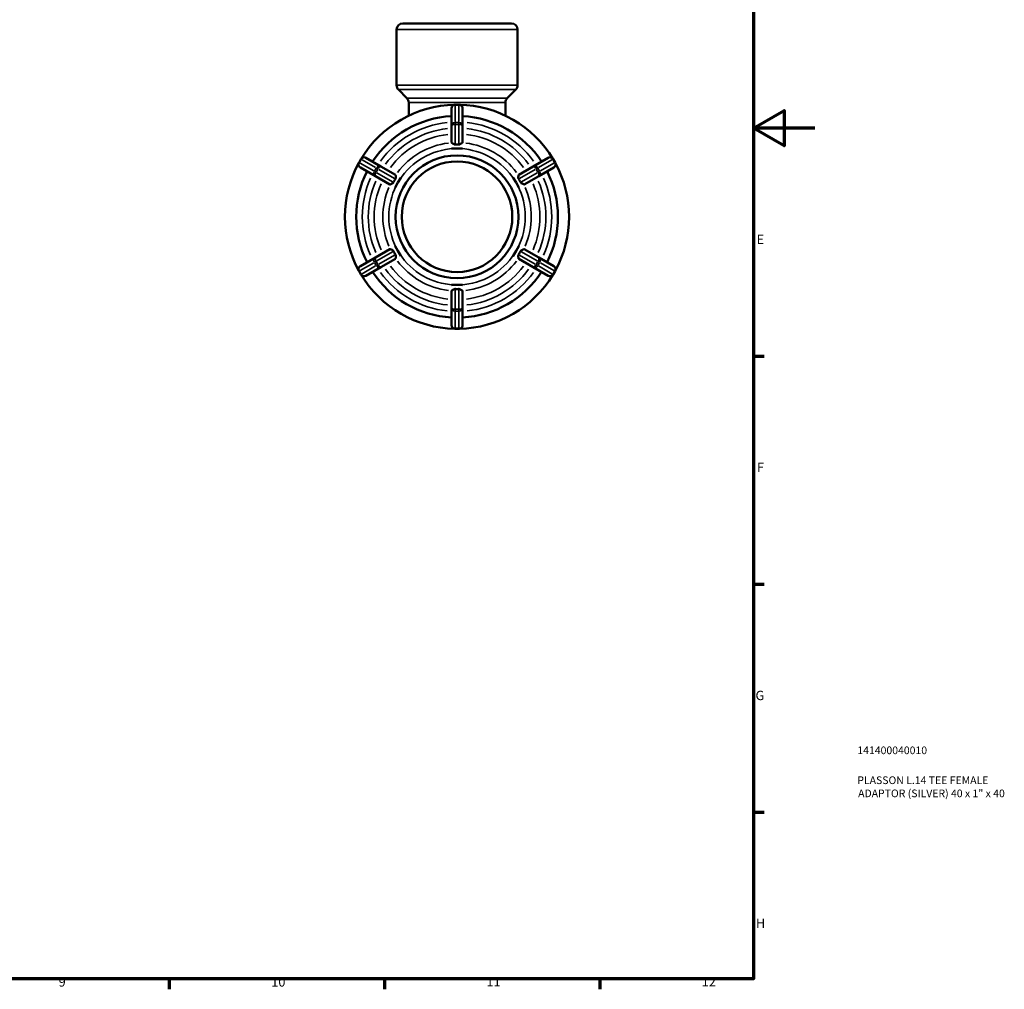
# Model space of a CAD drawing. Units: millimetres. Extents: x 0 to 903, y -220 to 616.
# Drawn here: x 582 to 903, y 17 to 332 of the extents above; entities that cross this region are included whole.
import ezdxf

# ---------------------------------------------------------------- set-up
doc = ezdxf.new("R2010")
doc.units = ezdxf.units.MM
for name, color, linetype, lineweight in [('Border (ANSI)', 7, 'Continuous', 70), ('Title (ISO)', 7, 'Continuous', 50), ('Visible (ANSI)', 7, 'Continuous', 50), ('Visible Narrow (ANSI)', 7, 'Continuous', 35)]:
    doc.layers.add(name, color=color, linetype=linetype, lineweight=lineweight)
doc.styles.add('Note Text (ANSI)', font='tahoma.ttf')
doc.styles.add('Note Text (ISO)', font='tahoma.ttf')

# ---------------------------------------------------------------- blocks, each defined once
blk = doc.blocks.new('Borders Default Border')
at = {"layer": 'Border (ANSI)'}
for p, q in [((821, 222.75), (824.45, 222.75)), ((821, 148.5), (824.45, 148.5)), ((821, 74.25), (824.45, 74.25)), ((630.75, 20), (630.75, 16.55)), ((700.83, 20), (700.83, 16.55)), ((770.92, 20), (770.92, 16.55))]:
    blk.add_line(p, q, dxfattribs=at)
at = {"layer": 'Border (ANSI)', "flags": 128}
for points in [[(20, 20), (20, 574), (821, 574), (821, 20), (20, 20)], [(841, 297), (821, 297), (831, 302.77), (831, 291.23), (821, 297)]]:
    blk.add_lwpolyline(points, dxfattribs=at)
at = {"layer": 'Border (ANSI)', "attachment_point": 7, "style": 'Note Text (ANSI)'}
for s, insert, char_height in [('E', (822.05, 258.35), 3.05), ('F', (822.14, 184.1), 3.05), ('G', (821.66, 109.79), 3.05), ('H', (821.81, 35.6), 3.05), ('9', (594.7, 16.49), 3.05), ('10', (663.96, 16.49), 3.048), ('11', (734.04, 16.55), 3.048), ('12', (804.13, 16.55), 3.048)]:
    blk.add_mtext(s, dxfattribs=dict(at, insert=insert, char_height=char_height))
blk = doc.blocks.new('Title Blocks ISO')
at = {"layer": 'Title (ISO)', "color": 232, "true_color": 0xca0064, "style": 'Note Text (ISO)'}
for tag, p in [('PART_NUMBER_001', (33.84, 73.14)), ('DESCRIPTION_001', (33.84, 63.4)), ('DESCRIPTION_002', (34.09, 59.12))]:
    blk.add_attdef(tag, p, '', height=2.5, dxfattribs=at)

msp = doc.modelspace()

# ---------------------------------------------------------------- linework, layer by layer
at = {"layer": 'Visible (ANSI)'}
for p, q in [((706.777, 331.177), (742.155, 331.177)), ((704.777, 311.006), (704.777, 329.177)), ((744.155, 311.006), (744.155, 329.177)), ((708.129, 306.825), (705.363, 309.592)), ((740.803, 306.825), (743.569, 309.592)), ((708.715, 301.104), (708.715, 305.411)), ((725.091, 304.677), (723.841, 304.677)), ((740.217, 301.104), (740.217, 305.411)), ((722.641, 303.477), (722.641, 297.847)), ((726.291, 297.847), (726.291, 303.477)), ((722.641, 297.847), (722.641, 292.411)), ((726.291, 292.411), (726.291, 297.847)), ((722.641, 290.404), (722.641, 290.399)), ((722.641, 290.399), (724.466, 290.399)), ((722.641, 290.399), (722.641, 290.399)), ((724.466, 290.399), (726.291, 290.399)), ((726.291, 290.399), (726.291, 290.404)), ((726.291, 290.399), (726.291, 290.399)), ((693.169, 286.969), (692.544, 285.886)), ((699.684, 284.593), (694.808, 287.408)), ((754.124, 287.408), (749.248, 284.593)), ((756.388, 285.886), (755.763, 286.969)), ((692.983, 284.247), (697.859, 281.432)), ((704.392, 281.875), (699.684, 284.593)), ((749.248, 284.593), (744.54, 281.875)), ((751.073, 281.432), (755.949, 284.247)), ((697.859, 281.432), (702.567, 278.714)), ((704.309, 277.708), (705.221, 279.288)), ((705.221, 279.288), (706.134, 280.869)), ((706.134, 280.869), (706.13, 280.871)), ((706.134, 280.868), (706.134, 280.869)), ((742.802, 280.871), (742.798, 280.869)), ((742.798, 280.869), (743.711, 279.288)), ((742.798, 280.869), (742.798, 280.868)), ((743.711, 279.288), (744.623, 277.708)), ((746.365, 278.714), (751.073, 281.432)), ((704.305, 277.71), (704.309, 277.708)), ((704.309, 277.708), (704.309, 277.708)), ((744.623, 277.708), (744.627, 277.71)), ((744.623, 277.708), (744.623, 277.708)), ((702.567, 257.641), (697.859, 254.923)), ((704.309, 258.647), (704.305, 258.645)), ((705.221, 257.066), (704.309, 258.647)), ((704.309, 258.647), (704.309, 258.647)), ((706.134, 255.486), (705.221, 257.066)), ((743.711, 257.066), (742.798, 255.486)), ((744.623, 258.647), (743.711, 257.066)), ((744.623, 258.647), (744.623, 258.647)), ((744.627, 258.645), (744.623, 258.647)), ((751.073, 254.923), (746.365, 257.641)), ((697.859, 254.923), (692.983, 252.108)), ((699.684, 251.762), (704.392, 254.48)), ((706.13, 255.484), (706.134, 255.486)), ((706.134, 255.486), (706.134, 255.486)), ((742.798, 255.486), (742.798, 255.486)), ((742.798, 255.486), (742.802, 255.484)), ((744.54, 254.48), (749.248, 251.762)), ((755.949, 252.108), (751.073, 254.923)), ((692.544, 250.469), (693.169, 249.386)), ((694.808, 248.947), (699.684, 251.762)), ((749.248, 251.762), (754.124, 248.947)), ((755.763, 249.386), (756.388, 250.469)), ((722.641, 245.956), (722.641, 245.955)), ((724.466, 245.955), (722.641, 245.955)), ((722.641, 245.955), (722.641, 245.951)), ((722.641, 243.944), (722.641, 238.508)), ((726.291, 245.955), (724.466, 245.955)), ((726.291, 245.955), (726.291, 245.956)), ((726.291, 245.951), (726.291, 245.955)), ((726.291, 238.508), (726.291, 243.944)), ((722.641, 238.508), (722.641, 232.877)), ((726.291, 232.877), (726.291, 238.508)), ((723.841, 231.677), (725.091, 231.677))]:
    msp.add_line(p, q, dxfattribs=at)
for radius in [20, 18]:
    msp.add_circle((724.466, 268.177), radius, dxfattribs=at)
for centre, radius, start, end in [((706.777, 329.177), 2, 90, 180), ((742.155, 329.177), 2, 0, 90), ((706.777, 311.006), 2, 180, 225), ((742.155, 311.006), 2, 315, 0), ((724.466, 268.177), 36.5, 91.19804, 148.80196), ((706.715, 305.411), 2, 0, 45), ((723.841, 303.477), 1.2, 90, 180), ((725.091, 303.477), 1.2, 0, 90), ((724.466, 268.177), 36.5, 31.19804, 88.80196), ((742.217, 305.411), 2, 135, 180), ((724.466, 268.177), 32.85, 93.18474, 146.81526), ((724.466, 268.177), 32.85, 33.18474, 86.81526), ((724.466, 268.177), 36.5, 151.19804, 208.80196), ((693.583, 285.286), 1.2, 150, 240), ((694.208, 286.369), 1.2, 60, 150), ((754.724, 286.369), 1.2, 30, 120), ((755.349, 285.286), 1.2, 300, 30), ((724.466, 268.177), 36.5, 331.19804, 28.80196), ((724.466, 268.177), 32.85, 153.18474, 206.81526), ((724.466, 268.177), 32.85, 333.18474, 26.81526), ((693.583, 251.069), 1.2, 120, 210), ((724.466, 268.177), 32.85, 213.18474, 266.81526), ((724.466, 268.177), 32.85, 273.18474, 326.81526), ((755.349, 251.069), 1.2, 330, 60), ((694.208, 249.986), 1.2, 210, 300), ((724.466, 268.177), 36.5, 211.19804, 268.80196), ((724.466, 268.177), 36.5, 271.19804, 328.80196), ((754.724, 249.986), 1.2, 240, 330), ((723.841, 232.877), 1.2, 180, 270), ((725.091, 232.877), 1.2, 270, 0)]:
    msp.add_arc(centre, radius, start, end, dxfattribs=at)
for points, knots in [([(722.736, 292.269), (722.675, 292.311), (722.645, 292.357), (722.641, 292.405), (722.641, 292.408), (722.641, 292.411)], [0.344698622, 0.344698622, 0.344698622, 0.344698622, 0.396881817, 0.396881817, 0.40038633, 0.40038633, 0.40038633, 0.40038633]), ([(723.841, 291.699), (723.79, 291.697), (723.741, 291.701), (723.617, 291.727), (723.54, 291.756), (723.3, 291.876), (723.133, 291.993), (722.884, 292.167), (722.797, 292.228), (722.736, 292.269)], [-0.56779327, -0.56779327, -0.56779327, -0.56779327, -0.54603169, -0.54603169, -0.51205873, -0.51205873, -0.44732404, -0.44732404, -0.40105939, -0.40105939, -0.40105939, -0.40105939]), ([(726.196, 292.269), (726.187, 292.264), (726.178, 292.257), (726.079, 292.19), (725.95, 292.098), (725.701, 291.928), (725.586, 291.853), (725.413, 291.767), (725.344, 291.737), (725.218, 291.705), (725.163, 291.698), (725.101, 291.699), (725.096, 291.699), (725.091, 291.699)], [-0.82771043, -0.82771043, -0.82771043, -0.82771043, -0.81997439, -0.81997439, -0.74643032, -0.74643032, -0.68848185, -0.68848185, -0.65652041, -0.65652041, -0.63264423, -0.63264423, -0.63061435, -0.63061435, -0.63061435, -0.63061435]), ([(726.291, 292.411), (726.291, 292.408), (726.291, 292.405), (726.287, 292.357), (726.257, 292.311), (726.196, 292.269)], [0.408406254, 0.408406254, 0.408406254, 0.408406254, 0.411910767, 0.411910767, 0.464093962, 0.464093962, 0.464093962, 0.464093962]), ([(725.091, 291.699), (724.877, 291.709), (724.668, 291.714), (724.264, 291.714), (724.055, 291.709), (723.841, 291.699)], [0.74639326, 0.74639326, 0.74639326, 0.74639326, 0.80692631, 0.80692631, 0.86745936, 0.86745936, 0.86745936, 0.86745936]), ([(703.783, 279.397), (703.769, 279.37), (703.753, 279.345), (703.7, 279.272), (703.648, 279.218), (703.441, 279.062), (703.272, 278.979), (702.98, 278.839), (702.861, 278.785), (702.763, 278.738), (702.749, 278.731), (702.737, 278.725)], [-0.48659211, -0.48659211, -0.48659211, -0.48659211, -0.4741448, -0.4741448, -0.44904769, -0.44904769, -0.40534039, -0.40534039, -0.36584682, -0.36584682, -0.35891832, -0.35891832, -0.35891832, -0.35891832]), ([(704.408, 280.48), (704.292, 280.3), (704.184, 280.12), (703.982, 279.771), (703.881, 279.587), (703.783, 279.397)], [0.74639326, 0.74639326, 0.74639326, 0.74639326, 0.80692631, 0.80692631, 0.86745936, 0.86745936, 0.86745936, 0.86745936]), ([(704.392, 281.875), (704.394, 281.873), (704.397, 281.871), (704.437, 281.844), (704.462, 281.795), (704.467, 281.721)], [0.408406254, 0.408406254, 0.408406254, 0.408406254, 0.411910767, 0.411910767, 0.464093962, 0.464093962, 0.464093962, 0.464093962]), ([(704.467, 281.721), (704.467, 281.712), (704.468, 281.701), (704.477, 281.583), (704.492, 281.428), (704.517, 281.092), (704.527, 280.912), (704.492, 280.669), (704.471, 280.604), (704.436, 280.527), (704.423, 280.503), (704.408, 280.48)], [-0.86773669, -0.86773669, -0.86773669, -0.86773669, -0.86036647, -0.86036647, -0.78726573, -0.78726573, -0.71366083, -0.71366083, -0.67158371, -0.67158371, -0.65057723, -0.65057723, -0.65057723, -0.65057723]), ([(744.524, 280.48), (744.504, 280.512), (744.486, 280.545), (744.45, 280.638), (744.43, 280.713), (744.406, 280.981), (744.42, 281.175), (744.446, 281.492), (744.457, 281.614), (744.464, 281.708), (744.465, 281.715), (744.465, 281.721)], [-0.64502426, -0.64502426, -0.64502426, -0.64502426, -0.61663233, -0.61663233, -0.57167604, -0.57167604, -0.4988879, -0.4988879, -0.43995727, -0.43995727, -0.43497006, -0.43497006, -0.43497006, -0.43497006]), ([(744.465, 281.721), (744.47, 281.795), (744.495, 281.844), (744.535, 281.871), (744.538, 281.873), (744.54, 281.875)], [0.344698625, 0.344698625, 0.344698625, 0.344698625, 0.396881817, 0.396881817, 0.40038633, 0.40038633, 0.40038633, 0.40038633]), ([(745.149, 279.397), (745.051, 279.587), (744.95, 279.771), (744.748, 280.12), (744.64, 280.3), (744.524, 280.48)], [0.74639326, 0.74639326, 0.74639326, 0.74639326, 0.80692631, 0.80692631, 0.86745936, 0.86745936, 0.86745936, 0.86745936]), ([(746.195, 278.725), (746.12, 278.762), (746.009, 278.813), (745.716, 278.951), (745.535, 279.038), (745.337, 279.175), (745.268, 279.229), (745.187, 279.332), (745.166, 279.364), (745.149, 279.397)], [-0.67652871, -0.67652871, -0.67652871, -0.67652871, -0.6134615, -0.6134615, -0.53078374, -0.53078374, -0.49458587, -0.49458587, -0.47914654, -0.47914654, -0.47914654, -0.47914654]), ([(702.737, 278.725), (702.67, 278.693), (702.615, 278.69), (702.572, 278.711), (702.569, 278.712), (702.567, 278.714)], [0.344698627, 0.344698627, 0.344698627, 0.344698627, 0.396881817, 0.396881817, 0.40038633, 0.40038633, 0.40038633, 0.40038633]), ([(746.365, 278.714), (746.363, 278.712), (746.36, 278.711), (746.317, 278.69), (746.262, 278.693), (746.195, 278.725)], [0.408406254, 0.408406254, 0.408406254, 0.408406254, 0.411910767, 0.411910767, 0.464093962, 0.464093962, 0.464093962, 0.464093962]), ([(702.567, 257.641), (702.569, 257.643), (702.572, 257.644), (702.615, 257.665), (702.67, 257.662), (702.737, 257.63)], [0.408406254, 0.408406254, 0.408406254, 0.408406254, 0.411910767, 0.411910767, 0.464093962, 0.464093962, 0.464093962, 0.464093962]), ([(702.737, 257.63), (702.812, 257.593), (702.923, 257.541), (703.216, 257.404), (703.397, 257.317), (703.595, 257.18), (703.664, 257.125), (703.745, 257.023), (703.766, 256.991), (703.783, 256.958)], [-0.67652871, -0.67652871, -0.67652871, -0.67652871, -0.6134615, -0.6134615, -0.53078374, -0.53078374, -0.49458587, -0.49458587, -0.47914654, -0.47914654, -0.47914654, -0.47914654]), ([(703.783, 256.958), (703.881, 256.768), (703.982, 256.584), (704.184, 256.234), (704.292, 256.055), (704.408, 255.875)], [0.74639326, 0.74639326, 0.74639326, 0.74639326, 0.80692631, 0.80692631, 0.86745936, 0.86745936, 0.86745936, 0.86745936]), ([(744.524, 255.875), (744.64, 256.055), (744.748, 256.234), (744.95, 256.584), (745.051, 256.768), (745.149, 256.958)], [0.74639326, 0.74639326, 0.74639326, 0.74639326, 0.80692631, 0.80692631, 0.86745936, 0.86745936, 0.86745936, 0.86745936]), ([(745.149, 256.958), (745.163, 256.984), (745.179, 257.01), (745.232, 257.083), (745.284, 257.137), (745.491, 257.293), (745.66, 257.376), (745.952, 257.516), (746.071, 257.57), (746.169, 257.617), (746.183, 257.623), (746.195, 257.63)], [-0.48659211, -0.48659211, -0.48659211, -0.48659211, -0.4741448, -0.4741448, -0.44904769, -0.44904769, -0.40534039, -0.40534039, -0.36584682, -0.36584682, -0.35891832, -0.35891832, -0.35891832, -0.35891832]), ([(746.195, 257.63), (746.262, 257.662), (746.317, 257.665), (746.36, 257.644), (746.363, 257.643), (746.365, 257.641)], [0.344698627, 0.344698627, 0.344698627, 0.344698627, 0.396881817, 0.396881817, 0.40038633, 0.40038633, 0.40038633, 0.40038633]), ([(704.467, 254.633), (704.462, 254.559), (704.437, 254.51), (704.397, 254.483), (704.394, 254.482), (704.392, 254.48)], [0.344698625, 0.344698625, 0.344698625, 0.344698625, 0.396881817, 0.396881817, 0.40038633, 0.40038633, 0.40038633, 0.40038633]), ([(704.408, 255.875), (704.428, 255.843), (704.446, 255.809), (704.482, 255.717), (704.502, 255.642), (704.526, 255.374), (704.512, 255.18), (704.486, 254.862), (704.474, 254.74), (704.468, 254.647), (704.467, 254.64), (704.467, 254.633)], [-0.64502426, -0.64502426, -0.64502426, -0.64502426, -0.61663233, -0.61663233, -0.57167604, -0.57167604, -0.4988879, -0.4988879, -0.43995727, -0.43995727, -0.43497006, -0.43497006, -0.43497006, -0.43497006]), ([(744.465, 254.633), (744.465, 254.643), (744.464, 254.653), (744.455, 254.772), (744.44, 254.927), (744.415, 255.263), (744.405, 255.443), (744.44, 255.686), (744.461, 255.751), (744.496, 255.828), (744.509, 255.852), (744.524, 255.875)], [-0.86773669, -0.86773669, -0.86773669, -0.86773669, -0.86036647, -0.86036647, -0.78726573, -0.78726573, -0.71366083, -0.71366083, -0.67158371, -0.67158371, -0.65057723, -0.65057723, -0.65057723, -0.65057723]), ([(744.54, 254.48), (744.538, 254.482), (744.535, 254.483), (744.495, 254.51), (744.47, 254.559), (744.465, 254.633)], [0.408406254, 0.408406254, 0.408406254, 0.408406254, 0.411910767, 0.411910767, 0.464093962, 0.464093962, 0.464093962, 0.464093962]), ([(722.641, 243.944), (722.641, 243.947), (722.641, 243.95), (722.645, 243.998), (722.675, 244.044), (722.736, 244.085)], [0.408406254, 0.408406254, 0.408406254, 0.408406254, 0.411910767, 0.411910767, 0.464093962, 0.464093962, 0.464093962, 0.464093962]), ([(722.736, 244.085), (722.745, 244.091), (722.754, 244.097), (722.853, 244.165), (722.981, 244.257), (723.23, 244.426), (723.346, 244.501), (723.519, 244.588), (723.588, 244.617), (723.714, 244.65), (723.769, 244.657), (723.831, 244.656), (723.836, 244.656), (723.841, 244.655)], [-0.82771043, -0.82771043, -0.82771043, -0.82771043, -0.81997439, -0.81997439, -0.74643032, -0.74643032, -0.68848185, -0.68848185, -0.65652041, -0.65652041, -0.63264423, -0.63264423, -0.63061435, -0.63061435, -0.63061435, -0.63061435]), ([(723.841, 244.655), (724.055, 244.645), (724.264, 244.641), (724.668, 244.641), (724.877, 244.645), (725.091, 244.655)], [0.74639326, 0.74639326, 0.74639326, 0.74639326, 0.80692631, 0.80692631, 0.86745936, 0.86745936, 0.86745936, 0.86745936]), ([(725.091, 244.655), (725.142, 244.658), (725.191, 244.653), (725.315, 244.628), (725.392, 244.599), (725.632, 244.478), (725.799, 244.361), (726.048, 244.188), (726.135, 244.127), (726.196, 244.085)], [-0.56779327, -0.56779327, -0.56779327, -0.56779327, -0.54603169, -0.54603169, -0.51205873, -0.51205873, -0.44732404, -0.44732404, -0.40105939, -0.40105939, -0.40105939, -0.40105939]), ([(726.196, 244.085), (726.257, 244.044), (726.287, 243.998), (726.291, 243.95), (726.291, 243.947), (726.291, 243.944)], [0.344698622, 0.344698622, 0.344698622, 0.344698622, 0.396881817, 0.396881817, 0.40038633, 0.40038633, 0.40038633, 0.40038633])]:
    msp.add_open_spline(points, degree=3, knots=knots, dxfattribs=at)
for points in [[(722.641, 290.404), (723.262, 290.398), (723.888, 290.399), (724.466, 290.399)], [(724.466, 290.399), (723.876, 290.399), (723.265, 290.4), (722.641, 290.399)], [(724.466, 290.399), (725.044, 290.399), (725.67, 290.398), (726.291, 290.404)], [(726.291, 290.399), (725.667, 290.4), (725.056, 290.399), (724.466, 290.399)], [(704.305, 277.71), (704.621, 278.245), (704.932, 278.788), (705.221, 279.288)], [(705.221, 279.288), (704.926, 278.777), (704.62, 278.248), (704.309, 277.708)], [(705.221, 279.288), (705.51, 279.789), (705.825, 280.33), (706.13, 280.871)], [(706.134, 280.868), (705.822, 280.329), (705.516, 279.799), (705.221, 279.288)], [(743.711, 279.288), (743.416, 279.799), (743.11, 280.329), (742.798, 280.868)], [(742.802, 280.871), (743.107, 280.33), (743.422, 279.789), (743.711, 279.288)], [(743.711, 279.288), (744, 278.788), (744.311, 278.245), (744.627, 277.71)], [(744.623, 277.708), (744.312, 278.248), (744.006, 278.777), (743.711, 279.288)], [(705.221, 257.066), (704.932, 257.567), (704.621, 258.11), (704.305, 258.645)], [(704.309, 258.647), (704.62, 258.107), (704.926, 257.577), (705.221, 257.066)], [(705.221, 257.066), (705.516, 256.555), (705.822, 256.026), (706.134, 255.486)], [(706.13, 255.484), (705.825, 256.024), (705.51, 256.566), (705.221, 257.066)], [(742.798, 255.486), (743.11, 256.026), (743.416, 256.555), (743.711, 257.066)], [(743.711, 257.066), (743.422, 256.566), (743.107, 256.024), (742.802, 255.484)], [(743.711, 257.066), (744.006, 257.577), (744.312, 258.107), (744.623, 258.647)], [(744.627, 258.645), (744.311, 258.11), (744, 257.567), (743.711, 257.066)], [(724.466, 245.955), (723.888, 245.955), (723.262, 245.957), (722.641, 245.951)], [(722.641, 245.956), (723.265, 245.955), (723.876, 245.955), (724.466, 245.955)], [(726.291, 245.951), (725.67, 245.957), (725.044, 245.955), (724.466, 245.955)], [(724.466, 245.955), (725.056, 245.955), (725.667, 245.955), (726.291, 245.956)]]:
    msp.add_open_spline(points, degree=3, dxfattribs=at)
at = {"layer": 'Visible Narrow (ANSI)'}
for p, q in [((743.913, 329.177), (705.019, 329.177)), ((705.019, 311.006), (743.913, 311.006)), ((743.334, 309.592), (705.598, 309.592)), ((708.33, 306.825), (740.602, 306.825)), ((740.023, 305.411), (708.909, 305.411)), ((723.841, 304.677), (723.841, 304.532)), ((725.091, 304.532), (725.091, 304.677)), ((723.841, 299.168), (723.841, 304.235)), ((723.903, 304.517), (725.028, 304.517)), ((725.091, 304.235), (725.091, 299.168)), ((723.841, 298.865), (723.841, 298.306)), ((725.028, 298.886), (723.903, 298.886)), ((723.903, 298.268), (725.028, 298.268)), ((725.091, 298.306), (725.091, 298.865)), ((723.841, 292.028), (723.841, 297.939)), ((725.091, 297.939), (725.091, 292.028)), ((692.544, 285.886), (692.669, 285.813)), ((692.714, 285.86), (693.277, 286.834)), ((697.315, 283.131), (692.927, 285.665)), ((693.294, 286.896), (693.169, 286.968)), ((693.552, 286.747), (697.94, 284.214)), ((750.992, 284.214), (755.38, 286.747)), ((756.005, 285.665), (751.617, 283.131)), ((755.763, 286.968), (755.637, 286.896)), ((755.655, 286.834), (756.218, 285.86)), ((756.262, 285.813), (756.388, 285.886)), ((697.577, 282.98), (698.061, 282.701)), ((698.153, 284.019), (697.59, 283.045)), ((698.126, 282.736), (698.688, 283.71)), ((698.686, 283.783), (698.202, 284.062)), ((703.498, 279.561), (698.379, 282.517)), ((699.004, 283.6), (704.123, 280.644)), ((744.809, 280.644), (749.928, 283.6)), ((750.553, 282.517), (745.434, 279.561)), ((750.244, 283.71), (750.806, 282.736)), ((750.73, 284.062), (750.246, 283.783)), ((751.342, 283.045), (750.779, 284.019)), ((750.871, 282.701), (751.355, 282.98)), ((698.379, 253.838), (703.498, 256.793)), ((745.434, 256.793), (750.553, 253.838)), ((698.061, 253.654), (697.577, 253.375)), ((698.688, 252.645), (698.126, 253.619)), ((704.123, 255.711), (699.004, 252.755)), ((749.928, 252.755), (744.809, 255.711)), ((750.806, 253.619), (750.244, 252.645)), ((751.355, 253.375), (750.871, 253.654)), ((692.669, 250.541), (692.544, 250.469)), ((693.277, 249.521), (692.714, 250.495)), ((692.927, 250.69), (697.315, 253.224)), ((697.94, 252.141), (693.552, 249.607)), ((697.59, 253.31), (698.153, 252.336)), ((698.202, 252.292), (698.686, 252.572)), ((750.246, 252.572), (750.73, 252.292)), ((750.779, 252.336), (751.342, 253.31)), ((755.38, 249.607), (750.992, 252.141)), ((751.617, 253.224), (756.005, 250.69)), ((756.218, 250.495), (755.655, 249.521)), ((756.388, 250.469), (756.262, 250.541)), ((693.169, 249.386), (693.294, 249.459)), ((755.637, 249.459), (755.763, 249.386)), ((723.841, 238.415), (723.841, 244.327)), ((725.091, 244.327), (725.091, 238.415)), ((723.841, 238.048), (723.841, 237.49)), ((725.028, 238.087), (723.903, 238.087)), ((723.903, 237.469), (725.028, 237.469)), ((725.091, 237.49), (725.091, 238.048)), ((723.841, 232.12), (723.841, 237.187)), ((725.091, 237.187), (725.091, 232.12)), ((723.841, 231.823), (723.841, 231.678)), ((725.028, 231.838), (723.903, 231.838)), ((725.091, 231.678), (725.091, 231.823))]:
    msp.add_line(p, q, dxfattribs=at)
for radius, start, end in [(30.85, 96.05229, 143.94771), (30.85, 36.05229, 83.94771), (28.91, 96.25742, 143.74258), (28.91, 36.25742, 83.74258), (26.978, 96.49103, 143.50897), (24.154, 96.69638, 143.30362), (24.154, 36.69638, 83.30362), (26.978, 36.49103, 83.50897), (22.222, 93, 147), (22.222, 33, 87), (30.85, 156.05229, 203.94771), (28.91, 156.25742, 203.74258), (28.91, 336.25742, 23.74258), (30.85, 336.05229, 23.94771), (26.978, 156.49103, 203.50897), (24.154, 156.69638, 203.30362), (22.222, 153, 207), (22.222, 333, 27), (24.154, 336.69638, 23.30362), (26.978, 336.49103, 23.50897), (24.154, 216.69638, 263.30362), (22.222, 213, 267), (22.222, 273, 327), (24.154, 276.69638, 323.30362), (28.91, 216.25742, 263.74258), (26.978, 216.49103, 263.50897), (26.978, 276.49103, 323.50897), (28.91, 276.25742, 323.74258), (30.85, 216.05229, 263.94771), (30.85, 276.05229, 323.94771)]:
    msp.add_arc((724.466, 268.177), radius, start, end, dxfattribs=at)
for centre, major_axis, ratio, start_param, end_param in [((723.841, 303.477), (-1.2, 0), 0.8660254, 4.7909288, 6.2046455), ((725.091, 303.477), (1.2, 0), 0.8660254, 0.0785398, 1.4922565), ((723.841, 297.847), (-1.2, 0), 0.8660254, 4.7909288, 6.2046455), ((723.841, 297.847), (-1.2, 0), 0.3509468, 4.7909288, 6.2046455), ((725.091, 297.847), (1.2, 0), 0.8660254, 0.0785398, 1.4922565), ((725.091, 297.847), (1.2, 0), 0.3509468, 0.0785398, 1.4922565), ((693.583, 285.286), (-0.6, -1.039), 0.8660254, 4.7909288, 6.2046455), ((694.208, 286.369), (0.6, 1.039), 0.8660254, 0.0785398, 1.4922565), ((754.724, 286.369), (-0.6, 1.039), 0.8660254, 4.7909288, 6.2046455), ((755.349, 285.286), (0.6, -1.039), 0.8660254, 0.0785398, 1.4922565), ((698.459, 282.471), (-0.6, -1.039), 0.8660254, 4.7909288, 6.2046455), ((698.459, 282.471), (-0.6, -1.039), 0.3509468, 4.7909288, 6.2046455), ((699.084, 283.553), (0.6, 1.039), 0.8660254, 0.0785398, 1.4922565), ((699.084, 283.553), (0.6, 1.039), 0.3509468, 0.0785398, 1.4922565), ((749.848, 283.553), (-0.6, 1.039), 0.3509468, 4.7909288, 6.2046455), ((749.848, 283.553), (-0.6, 1.039), 0.8660254, 4.7909288, 6.2046455), ((750.473, 282.471), (0.6, -1.039), 0.3509468, 0.0785398, 1.4922565), ((750.473, 282.471), (0.6, -1.039), 0.8660254, 0.0785398, 1.4922565), ((698.459, 253.884), (-0.6, 1.039), 0.8660254, 0.0785398, 1.4922565), ((698.459, 253.884), (-0.6, 1.039), 0.3509468, 0.0785398, 1.4922565), ((750.473, 253.884), (0.6, 1.039), 0.3509468, 4.7909288, 6.2046455), ((750.473, 253.884), (0.6, 1.039), 0.8660254, 4.7909288, 6.2046455), ((693.583, 251.069), (-0.6, 1.039), 0.8660254, 0.0785398, 1.4922565), ((699.084, 252.801), (0.6, -1.039), 0.8660254, 4.7909288, 6.2046455), ((699.084, 252.801), (0.6, -1.039), 0.3509468, 4.7909288, 6.2046455), ((749.848, 252.801), (-0.6, -1.039), 0.3509468, 0.0785398, 1.4922565), ((749.848, 252.801), (-0.6, -1.039), 0.8660254, 0.0785398, 1.4922565), ((755.349, 251.069), (0.6, 1.039), 0.8660254, 4.7909288, 6.2046455), ((694.208, 249.986), (0.6, -1.039), 0.8660254, 4.7909288, 6.2046455), ((754.724, 249.986), (-0.6, -1.039), 0.8660254, 0.0785398, 1.4922565), ((723.841, 238.508), (-1.2, 0), 0.3509468, 0.0785398, 1.4922565), ((723.841, 238.508), (-1.2, 0), 0.8660254, 0.0785398, 1.4922565), ((725.091, 238.508), (1.2, 0), 0.3509468, 4.7909288, 6.2046455), ((725.091, 238.508), (1.2, 0), 0.8660254, 4.7909288, 6.2046455), ((723.841, 232.877), (-1.2, 0), 0.8660254, 0.0785398, 1.4922565), ((725.091, 232.877), (1.2, 0), 0.8660254, 4.7909288, 6.2046455)]:
    msp.add_ellipse(centre, major_axis=major_axis, ratio=ratio, start_param=start_param, end_param=end_param, dxfattribs=at)

# ---------------------------------------------------------------- block references
msp.add_blockref('Borders Default Border', (0, 0))
msp.add_blockref('Title Blocks ISO', (821, 20)).add_auto_attribs({'PART_NUMBER_001': '141400040010', 'DESCRIPTION_001': 'PLASSON L.14 TEE FEMALE', 'DESCRIPTION_002': 'ADAPTOR (SILVER) 40 x 1" x 40'})

doc.saveas('drawing.dxf')
